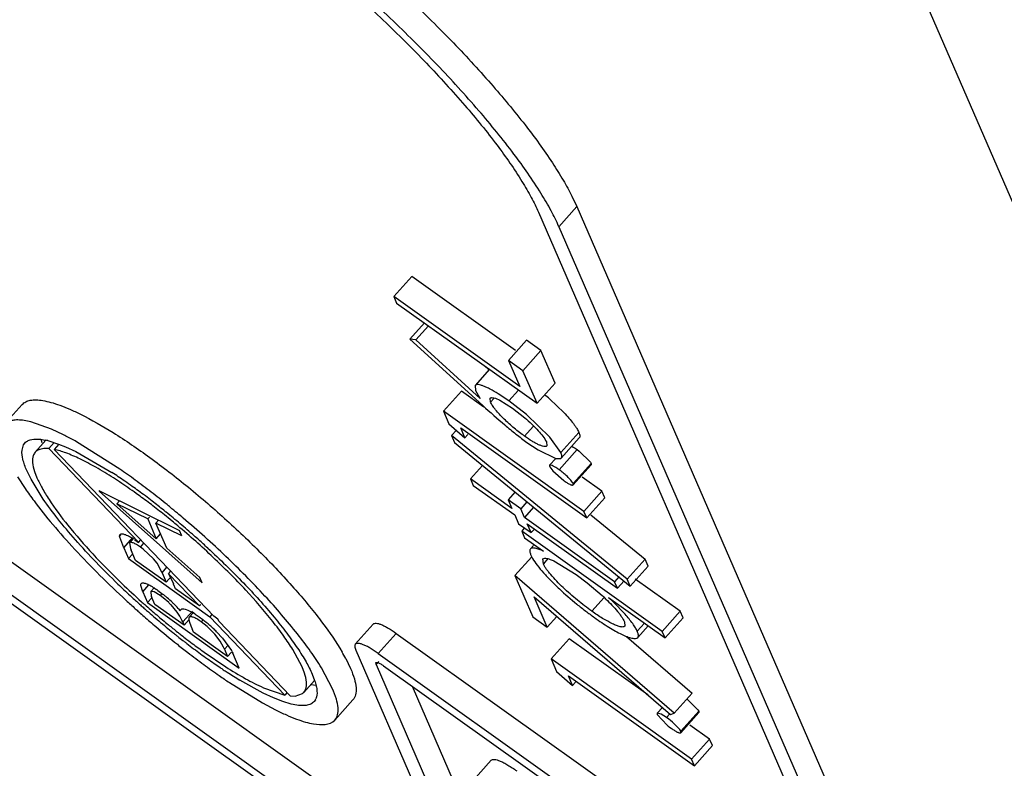
# Paper-space layout '4OXO-24-1_1' of a CAD drawing. Units: inches. Extents: x 0 to 17, y 0 to 11.
# Drawn here: x 10.2 to 10.4, y 7.3 to 7.4 of the extents above; entities that cross this region are included whole.
import ezdxf

# ---------------------------------------------------------------- set-up
doc = ezdxf.new("R2010")
doc.units = ezdxf.units.IN
doc.header["$LTSCALE"] = 0.935
doc.header["$MEASUREMENT"] = 0
doc.layers.get('0').update_dxf_attribs({"linetype": 'CONTINUOUS'})

psp = doc.layouts.new('4OXO-24-1_1')

# ---------------------------------------------------------------- linework, layer by layer
at = {"color": 7, "linetype": 'Continuous'}
for p, q in [((10.3574802324, 7.401148532000001), (10.5087475512, 7.0525092078)), ((10.3437607816, 7.2287716954), (10.1142811178, 7.3926314631)), ((10.3411624384, 7.225867064299999), (10.1116827746, 7.389726832000001)), ((10.3419324851, 7.2240922687), (10.1124528213, 7.3879520364)), ((10.3109120642, 7.362856549), (10.311617186, 7.3613563242)), ((10.3060767958, 7.360552459400001), (10.3661404411, 7.2221184019)), ((10.3090188428, 7.3584516932), (10.311617186, 7.3613563242)), ((10.311617186, 7.3613563242), (10.3716808313, 7.222922266699999)), ((10.3090188428, 7.3584516932), (10.3690824881, 7.220017635700001)), ((10.287787509, 7.3512741652), (10.2851891658, 7.3483695341)), ((10.3027707732, 7.3405753775), (10.287787509, 7.3512741652)), ((10.2851891658, 7.3483695341), (10.2855972765, 7.3474289247)), ((10.3033801992, 7.3353802414), (10.2851891658, 7.3483695341)), ((10.2855972765, 7.3474289247), (10.3058672852, 7.3329551414)), ((10.2896270605, 7.344551460700001), (10.2875125937, 7.3421877444)), ((10.2901971737, 7.3441443718), (10.2883687948, 7.342100467000001)), ((10.2875125937, 7.3421877444), (10.2980494462, 7.3326165721)), ((10.2883687948, 7.342100467000001), (10.2875125937, 7.3421877444)), ((10.2976665178, 7.3336541622), (10.2883687948, 7.342100467000001)), ((10.3043460993, 7.3420473102), (10.3017477561, 7.3391426791)), ((10.3064250746, 7.340562819600001), (10.3043460993, 7.3420473102)), ((10.3064250746, 7.340562819600001), (10.3038267313, 7.3376581885)), ((10.3084656284, 7.3358597725), (10.3064250746, 7.340562819600001)), ((10.3017477561, 7.3391426791), (10.3033801992, 7.3353802414)), ((10.3038267313, 7.3376581885), (10.3017477561, 7.3391426791)), ((10.2990050525, 7.3378551131), (10.2969301016, 7.335535571)), ((10.2982237121, 7.3384130286), (10.2989250158, 7.3377759452)), ((10.3058672852, 7.3329551414), (10.3038267313, 7.3376581885)), ((10.2949702587, 7.3347194393), (10.2923719154, 7.331814808200001)), ((10.2982151071, 7.332402458), (10.2949702587, 7.3347194393)), ((10.2969301632, 7.3355356398), (10.2969907143, 7.334811276799999)), ((10.2969907143, 7.334811276799999), (10.2975728567, 7.3337944601)), ((10.3032030732, 7.3348575198), (10.3017973662, 7.3332861107)), ((10.3084656284, 7.3358597725), (10.3058672852, 7.3329551414)), ((10.2991632149, 7.3331112298), (10.29911569, 7.3336865511)), ((10.2997002856, 7.333711609400001), (10.2991632149, 7.3331112298)), ((10.3017973662, 7.3332861107), (10.3002485575, 7.3343313863)), ((10.3005233367, 7.3333884898), (10.3023151104, 7.3322672176)), ((10.3026796789, 7.3326383138), (10.3017973662, 7.3332861107)), ((10.3076961762, 7.3335678552), (10.3097434665, 7.331604218300001)), ((10.228980555, 7.329874531000001), (10.2315788983, 7.3327791621)), ((10.3023151104, 7.3322672176), (10.3040936686, 7.3308703653)), ((10.3043307273, 7.3313243663), (10.3026796789, 7.3326383138)), ((10.2328378441, 7.3302564363), (10.2316138318, 7.3304922062)), ((10.2923719154, 7.331814808200001), (10.2931594417, 7.329999726)), ((10.3126419241, 7.317341025), (10.2923719154, 7.331814808200001)), ((10.3077304398, 7.3280613099), (10.3043307273, 7.3313243663)), ((10.2358211363, 7.329197852999999), (10.2328378441, 7.3302564363)), ((10.2375414949, 7.328390258400001), (10.2358211363, 7.329197852999999)), ((10.2931594417, 7.329999726), (10.2954711676, 7.3279787941)), ((10.2942508027, 7.3290704738), (10.2935458313, 7.328282401799999)), ((10.2954711676, 7.3279787941), (10.2948590015, 7.329389708200001)), ((10.2948590015, 7.329389708200001), (10.3130500349, 7.3164004156)), ((10.3053228768, 7.329576614500001), (10.3040835904, 7.3281912435)), ((10.2334524138, 7.3258742212), (10.2350036507, 7.3276083149)), ((10.2342805834, 7.3277556518), (10.2344087033, 7.3272870032)), ((10.2935458313, 7.328282401799999), (10.293979449, 7.3272830043)), ((10.3188691294, 7.3075359035), (10.2935458313, 7.328282401799999)), ((10.2959001513, 7.3284583456), (10.2954711676, 7.3279787941)), ((10.3093184122, 7.3258277977), (10.3077304398, 7.3280613099)), ((10.3119167554, 7.3287324287), (10.3093184122, 7.3258277977)), ((10.3093724825, 7.3250358925), (10.3119708257, 7.3279405236)), ((10.2315523949, 7.3261572076), (10.2317800793, 7.326953511699999)), ((10.2317800793, 7.326953511699999), (10.2319618632, 7.327207596799999)), ((10.2353976308, 7.3263968238), (10.2346781424, 7.326401691900001)), ((10.235253539, 7.3275626826), (10.2368349015, 7.3270659875)), ((10.2353976308, 7.3263968238), (10.236188887, 7.327281351799999)), ((10.2483534399, 7.312870484299999), (10.2353976308, 7.3263968238)), ((10.2368507867, 7.327047588099999), (10.2361655488, 7.3262815757)), ((10.2361655488, 7.3262815757), (10.2592246208, 7.302207059600001)), ((10.2368349015, 7.3270659875), (10.2378262212, 7.3266678827)), ((10.2378262212, 7.3266678827), (10.239315914, 7.325977084400001)), ((10.2456477117, 7.3234583759), (10.2394011465, 7.3274032553)), ((10.293979449, 7.3272830043), (10.3193027471, 7.306536506)), ((10.3044186122, 7.3273028232), (10.3060278617, 7.3262254559)), ((10.3060278617, 7.3262254559), (10.3085747078, 7.3249731532)), ((10.307219244, 7.3273588288), (10.307262967, 7.3267866962)), ((10.3116411829, 7.3262671501), (10.3090428396, 7.323362519)), ((10.310894135, 7.326741486), (10.3110906852, 7.3266317504)), ((10.3110906852, 7.3266317504), (10.3113507639, 7.3264666361)), ((10.3113507639, 7.3264666361), (10.3116411829, 7.3262671501)), ((10.3116411829, 7.3262671501), (10.3119420027, 7.3260440793)), ((10.239315914, 7.325977084400001), (10.24449339, 7.3229754337)), ((10.3085647826, 7.324983975599999), (10.307677347, 7.3239919308)), ((10.3085747078, 7.3249731532), (10.3093139584, 7.3249847554)), ((10.3119420027, 7.3260440793), (10.3135670562, 7.324461584)), ((10.298008461, 7.3239821748), (10.296259768, 7.3220273491)), ((10.3076579581, 7.323922099999999), (10.3076937646, 7.3237848265)), ((10.3076937646, 7.3237848265), (10.308140065, 7.323172258500001)), ((10.3136704426, 7.324277160299999), (10.3110720993, 7.3213725293)), ((10.3110871061, 7.3211706781), (10.3136854493, 7.324075309099999)), ((10.3135670562, 7.324461584), (10.3136704426, 7.324277160299999)), ((10.3136704426, 7.324277160299999), (10.3136853388, 7.3240751859)), ((10.2309066432, 7.3223209072), (10.2319957863, 7.3206461667)), ((10.2328582184, 7.3219672792), (10.23223614, 7.3232449091)), ((10.2346136173, 7.319113119600001), (10.2328582184, 7.3219672792)), ((10.233355277, 7.323113208300001), (10.2337071635, 7.322194526000001)), ((10.296259768, 7.3220273491), (10.2966678788, 7.3210867397)), ((10.3022368218, 7.3177594387), (10.296259768, 7.3220273491)), ((10.308140065, 7.323172258500001), (10.3097230243, 7.3217948367)), ((10.3152402673, 7.3202456561), (10.3123993676, 7.322274198300001)), ((10.2966678788, 7.3210867397), (10.3026449326, 7.3168188292)), ((10.3110869954, 7.3211705546), (10.3110720993, 7.3213725293)), ((10.2426321019, 7.3203445524), (10.2426765276, 7.320242160399999)), ((10.2426321019, 7.3203445524), (10.2542719854, 7.3145772183)), ((10.2575594926, 7.3070002062), (10.2426765276, 7.320242160399999)), ((10.3026994362, 7.320139021799999), (10.3016926741, 7.3190135846)), ((10.3152402673, 7.3202456561), (10.3126419241, 7.317341025)), ((10.3156483781, 7.319305046699999), (10.3130500349, 7.3164004156)), ((10.3156483781, 7.319305046699999), (10.3152402673, 7.3202456561)), ((10.2452382648, 7.3184427679), (10.2456166568, 7.318865764)), ((10.2452382648, 7.3184427679), (10.2509233061, 7.313385156900001)), ((10.2496849377, 7.3162393354), (10.2452382648, 7.3184427679)), ((10.3016926741, 7.3190135846), (10.3022368218, 7.3177594387)), ((10.3035117775, 7.3177146553), (10.3016926741, 7.3190135846)), ((10.3044197348, 7.3187296409), (10.3035117775, 7.3177146553)), ((10.3040559252, 7.316460509400001), (10.3035117775, 7.3177146553)), ((10.3053811694, 7.317941970900001), (10.3040559252, 7.316460509400001)), ((10.2496849377, 7.3162393354), (10.2499215293, 7.3165038159)), ((10.2496849377, 7.3162393354), (10.2509233061, 7.313385156900001)), ((10.3026449326, 7.3168188292), (10.3031890803, 7.315564683300001)), ((10.3170495205, 7.3071824432), (10.3040559252, 7.316460509400001)), ((10.3130500349, 7.3164004156), (10.3126419241, 7.317341025)), ((10.3136398542, 7.316853430499999), (10.3214674727, 7.310440534600001)), ((10.2508789855, 7.315647321699999), (10.2512577367, 7.316070719400001)), ((10.2524498531, 7.3120268026), (10.2508789855, 7.315647321699999)), ((10.2546100378, 7.3137980787), (10.2508789855, 7.315647321699999)), ((10.3031890803, 7.315564683300001), (10.3050081837, 7.3142657541)), ((10.3039872952, 7.3148506387), (10.3036584077, 7.3144829825)), ((10.3050081837, 7.3142657541), (10.304464036, 7.315519900000001)), ((10.304464036, 7.315519900000001), (10.3174576313, 7.3062418338)), ((10.2456270554, 7.3137582235), (10.2457927579, 7.3139434588)), ((10.2456270554, 7.3137582235), (10.2456570683, 7.3139369009)), ((10.2456443281, 7.31361721), (10.2456270554, 7.3137582235)), ((10.2462174006, 7.3120811937), (10.2456443281, 7.31361721)), ((10.2462174006, 7.3120811937), (10.2475591062, 7.313581057)), ((10.2476554577, 7.313494865599999), (10.2470503708, 7.3128184523)), ((10.2509233061, 7.313385156900001), (10.2515543972, 7.3140906398)), ((10.2546100378, 7.3137980787), (10.2542719854, 7.3145772183)), ((10.3036584077, 7.3144829825), (10.3040665185, 7.3135423731)), ((10.3239284164, 7.3000091993), (10.3036584077, 7.3144829825)), ((10.3040665185, 7.3135423731), (10.306807355, 7.311585281)), ((10.3053895025, 7.3146920221), (10.3050081837, 7.3142657541)), ((10.2462174006, 7.3120811937), (10.2468969761, 7.3105149152)), ((10.247050374, 7.3128184559), (10.2472017821, 7.3119803741)), ((10.2472017821, 7.3119803741), (10.2473101021, 7.3117227618)), ((10.2477717132, 7.3132685), (10.2483555341, 7.3128658592)), ((10.2483646763, 7.312858753), (10.2486822127, 7.31321372)), ((10.2486319662, 7.3121735115), (10.2491373828, 7.312738505700001)), ((10.249050184, 7.311859597200001), (10.2486319662, 7.3121735115)), ((10.2524498531, 7.3120268026), (10.2572200519, 7.307782545499999)), ((10.305342907, 7.3124005773), (10.3049171076, 7.3119245855)), ((10.2468969761, 7.3105149152), (10.2475280672, 7.311220398200001)), ((10.2479438635, 7.3102620752), (10.2473101021, 7.3117227618)), ((10.2505059363, 7.3105056251), (10.249050184, 7.311859597200001)), ((10.3051065351, 7.3107806658), (10.3026767125, 7.3080644203)), ((10.304990593, 7.3109991873), (10.3052329952, 7.3105240603)), ((10.2468969761, 7.3105149152), (10.2586433942, 7.3021273949)), ((10.252356934, 7.3071109258), (10.2479438635, 7.3102620752)), ((10.2510271429, 7.3098628623), (10.2505059363, 7.3105056251)), ((10.2517794174, 7.3084883864), (10.2510271429, 7.3098628623)), ((10.2517794174, 7.3084883864), (10.2524694254, 7.3092597311)), ((10.306781001, 7.3097663946), (10.3067176091, 7.3104676705)), ((10.3074473937, 7.3105113405), (10.306781001, 7.3097663946)), ((10.308316047, 7.3101900714), (10.3115053518, 7.308230680199999)), ((10.3214674727, 7.310440534600001), (10.3188691294, 7.3075359035)), ((10.3219010904, 7.3094411371), (10.3193027471, 7.306536506)), ((10.3219010904, 7.3094411371), (10.3214674727, 7.310440534600001)), ((10.2517794174, 7.3084883864), (10.252356934, 7.3071109258)), ((10.252356934, 7.3071109258), (10.2531166084, 7.307960149199999)), ((10.2526979213, 7.308334686499999), (10.2530154576, 7.3086896534)), ((10.2571442794, 7.303692525700001), (10.2526979213, 7.308334686499999)), ((10.2526979213, 7.308334686499999), (10.2529705858, 7.307796705399999)), ((10.2529705858, 7.307796705399999), (10.2533892916, 7.3068905643)), ((10.2575594926, 7.3070002062), (10.2572200519, 7.307782545499999)), ((10.3026767125, 7.3080644203), (10.3052614141, 7.302107227300001)), ((10.3256430558, 7.288202930800001), (10.3026767125, 7.3080644203)), ((10.3115053518, 7.308230680199999), (10.3130965078, 7.307036057)), ((10.3177301359, 7.307943288300001), (10.3170495205, 7.3071824432)), ((10.2486873688, 7.3066233914), (10.2486930019, 7.306826832200001)), ((10.2489752693, 7.3057248869), (10.2486873688, 7.3066233914)), ((10.2486930019, 7.306826832200001), (10.2487448613, 7.3069230112)), ((10.2489752693, 7.3057248869), (10.2498653302, 7.3067198665)), ((10.2506678253, 7.3063555378), (10.2501237312, 7.305747307000001)), ((10.2537148018, 7.3061413414), (10.2534669893, 7.306712497)), ((10.3130965078, 7.307036057), (10.3152666767, 7.3051895111)), ((10.3174576313, 7.3062418338), (10.3170495205, 7.3071824432)), ((10.3184242358, 7.3073223799), (10.3174576313, 7.3062418338)), ((10.3193027471, 7.306536506), (10.3188691294, 7.3075359035)), ((10.3265267596, 7.3029138304), (10.320028978, 7.307553566)), ((10.2473123849, 7.305031022000001), (10.2471359657, 7.3051937624)), ((10.2489752693, 7.3057248869), (10.249651374, 7.3041666078)), ((10.249651374, 7.3041666078), (10.2502868439, 7.304876985700001)), ((10.2501237283, 7.3057473037), (10.2502029963, 7.3050649198)), ((10.2506014843, 7.305719263999999), (10.2501237283, 7.3057473037)), ((10.2502029963, 7.3050649198), (10.2502762166, 7.304886492300001)), ((10.2506982614, 7.3039137678), (10.2502762166, 7.304886492300001)), ((10.2514898222, 7.305185971), (10.2506014843, 7.305719263999999)), ((10.2506577337, 7.3062605051), (10.2509530157, 7.3060607442)), ((10.251154973, 7.3059197589), (10.2519213511, 7.305341827)), ((10.2514898222, 7.305185971), (10.251705605, 7.30542719)), ((10.2519220163, 7.304860705299999), (10.2514898222, 7.305185971)), ((10.252710684, 7.304175309700001), (10.2519220163, 7.304860705299999)), ((10.2571442794, 7.303692525700001), (10.2537148018, 7.3061413414)), ((10.3073403894, 7.300622736699999), (10.3054316213, 7.305022045399999)), ((10.3054316213, 7.305022045399999), (10.3251102221, 7.2880035175)), ((10.3155435975, 7.304926291699999), (10.3137651931, 7.302938252300001)), ((10.3161952276, 7.304881878200001), (10.3243365272, 7.2990685899)), ((10.3168408001, 7.3042667627), (10.3161952276, 7.304881878200001)), ((10.249651374, 7.3041666078), (10.2628905854, 7.294713159700001)), ((10.2549415984, 7.3008838165), (10.2506982614, 7.3039137678)), ((10.2539416289, 7.3028018973), (10.2530700272, 7.3038223137)), ((10.2571442794, 7.303692525700001), (10.2573308733, 7.303901115)), ((10.3185718914, 7.3024843058), (10.3168408001, 7.3042667627)), ((10.2543206861, 7.302204115299999), (10.2539416289, 7.3028018973)), ((10.2540722308, 7.3033304662), (10.254372014, 7.3029855003)), ((10.2546059682, 7.301645234900001), (10.2543206861, 7.302204115299999)), ((10.254372014, 7.3029855003), (10.254470893, 7.3031753139)), ((10.254470893, 7.3031753139), (10.2546204505, 7.3032691062)), ((10.2547326585, 7.3013653791), (10.2561483999, 7.302948005499999)), ((10.2556669981, 7.302043778200001), (10.2556149768, 7.3019397215)), ((10.2563303087, 7.3027852787), (10.2556669982, 7.302043778300001)), ((10.2565468219, 7.302477839400001), (10.2570889945, 7.3021065949)), ((10.2570889945, 7.3021065949), (10.2576247507, 7.3017100299)), ((10.2588850548, 7.302397542), (10.2586433942, 7.3021273949)), ((10.269493096, 7.2907999086), (10.2586433942, 7.3021273949)), ((10.259825207, 7.301778211499999), (10.2592246208, 7.302207059600001)), ((10.3052614141, 7.302107227300001), (10.3073403894, 7.300622736699999)), ((10.3087266591, 7.3021724173), (10.3073403894, 7.300622736699999)), ((10.3265267596, 7.3029138304), (10.3239284164, 7.3000091993)), ((10.3269348704, 7.3019732209), (10.3265267596, 7.3029138304)), ((10.2547326585, 7.3013653791), (10.2546059682, 7.301645234900001)), ((10.2547326585, 7.3013653791), (10.2549415984, 7.3008838165)), ((10.2549415984, 7.3008838165), (10.2556762294, 7.3017050444)), ((10.2556149768, 7.3019397215), (10.2556014373, 7.3017719498)), ((10.2556014373, 7.3017719498), (10.2556206563, 7.3016542405)), ((10.2556206563, 7.3016542405), (10.2557568076, 7.301219326799999)), ((10.2557568076, 7.301219326799999), (10.2560185011, 7.300563769199999)), ((10.2573999749, 7.3013898505), (10.2576178987, 7.3016334626)), ((10.2578407874, 7.3010569728), (10.2573999749, 7.3013898505)), ((10.258260548, 7.3007058114), (10.2578407874, 7.3010569728)), ((10.2593722856, 7.2996170665), (10.258260548, 7.3007058114)), ((10.2599824036, 7.3014159066), (10.259825207, 7.301778211499999)), ((10.2599824036, 7.3014159066), (10.2702633068, 7.2906822669)), ((10.2796468939, 7.2981606197), (10.2822452372, 7.301065250800001)), ((10.3184773624, 7.3014112361), (10.3185170372, 7.3007488372)), ((10.3213709628, 7.3011861486), (10.3203336633, 7.300026574199999)), ((10.3204042548, 7.2991189661), (10.3219094781, 7.3008016223)), ((10.3269348704, 7.3019732209), (10.3243365272, 7.2990685899)), ((10.2562994663, 7.299914232100001), (10.2560933029, 7.3003893952)), ((10.2612217372, 7.296399488500001), (10.2562994663, 7.299914232100001)), ((10.2601608497, 7.2986046961), (10.2593722856, 7.2996170665)), ((10.2596186165, 7.2999591314), (10.2604906568, 7.2990332839)), ((10.2829636826, 7.2968225033), (10.2855620259, 7.2997271344)), ((10.2855620259, 7.2997271344), (10.3238086365, 7.272417173099999)), ((10.3187892362, 7.2992818729), (10.3282413991, 7.291107561900001)), ((10.3243365272, 7.2990685899), (10.3239284164, 7.3000091993)), ((10.2606461825, 7.2977134727), (10.2601608497, 7.2986046961)), ((10.2604906568, 7.2990332839), (10.2617594891, 7.297272740099999)), ((10.2607788677, 7.297420209299999), (10.2613010825, 7.298003981799999)), ((10.3104988737, 7.298929250800001), (10.3079005305, 7.296024619700001)), ((10.3218436847, 7.2908284977), (10.3104988737, 7.298929250800001)), ((10.2578357726, 7.2970033739), (10.2609441055, 7.294894822100001)), ((10.2607788677, 7.297420209299999), (10.2606461825, 7.2977134727)), ((10.2607788677, 7.297420209299999), (10.2612217372, 7.296399488500001)), ((10.2612217372, 7.296399488500001), (10.2617822957, 7.2970261247)), ((10.261853676, 7.2970891054), (10.2619534792, 7.2968729921)), ((10.2628905854, 7.294713159700001), (10.2619534792, 7.2968729921)), ((10.2719537741, 7.2948845647), (10.2706185333, 7.2973827917)), ((10.2797056823, 7.297311459299999), (10.2897162898, 7.2742391164)), ((10.2829636826, 7.2968225033), (10.3212102933, 7.269512542)), ((10.278254241, 7.2960981948), (10.2789651878, 7.2946380464)), ((10.2826477292, 7.295210693), (10.2826284845, 7.2954934338)), ((10.2826477292, 7.295210693), (10.2830494814, 7.295659802999999)), ((10.2826477292, 7.295210693), (10.2926583368, 7.2721383501)), ((10.2837337294, 7.2950477077), (10.32198034, 7.2677377464)), ((10.3079005305, 7.296024619700001), (10.3086880568, 7.2942095374)), ((10.3281705392, 7.2815508364), (10.3079005305, 7.296024619700001)), ((10.2723056605, 7.2939658824), (10.2719537741, 7.2948845647)), ((10.2734247976, 7.293834181599999), (10.2737781111, 7.2929219317)), ((10.2763668446, 7.2917334153), (10.2747542944, 7.2947581834)), ((10.3086880568, 7.2942095374), (10.3109997827, 7.2921886055)), ((10.3109997827, 7.2921886055), (10.3103876165, 7.2935995197)), ((10.3103876165, 7.2935995197), (10.3285786499, 7.280610227)), ((10.2614912529, 7.2926129333), (10.266259791, 7.2896758353)), ((10.2663450236, 7.2911020062), (10.262985209, 7.2929625035)), ((10.2722085237, 7.2912048695), (10.2737579644, 7.2929369553)), ((10.2732756996, 7.2923586211), (10.2739570887, 7.2922401011)), ((10.2878533515, 7.2921060949), (10.29525668, 7.2750429812)), ((10.3114287664, 7.2926681571), (10.3109997827, 7.2921886055)), ((10.2678347164, 7.290411207899999), (10.2663450236, 7.2911020062)), ((10.2663722159, 7.291877624400001), (10.269493096, 7.2907999086)), ((10.2697794704, 7.2911150836), (10.2694953887, 7.2907975149)), ((10.2702633068, 7.2906822669), (10.2709827952, 7.2906773987)), ((10.2709827952, 7.2906773987), (10.2720220444, 7.2910327903)), ((10.3282413991, 7.291107561900001), (10.3256430558, 7.288202930800001)), ((10.266259791, 7.2896758353), (10.2681194426, 7.2886888322)), ((10.2692000293, 7.2898784204), (10.2678347164, 7.290411207899999)), ((10.2704073985, 7.289516408), (10.2692000293, 7.2898784204)), ((10.2738807907, 7.2901254595), (10.2736990744, 7.2898714939)), ((10.2766803825, 7.2872045597), (10.2792787258, 7.290109190700001)), ((10.3274706177, 7.290253890700001), (10.3290956713, 7.2886713954)), ((10.3239539308, 7.2890378801), (10.3232059621, 7.2882017423)), ((10.3232060708, 7.2882018636), (10.3232223796, 7.2879946379)), ((10.3237962239, 7.288061075), (10.3232060708, 7.2882018636)), ((10.3232223796, 7.2879946379), (10.3246631403, 7.286453731799999)), ((10.3245714547, 7.2875723305), (10.3237962239, 7.288061075)), ((10.3250252058, 7.288079569), (10.3245714547, 7.2875723305)), ((10.3251102221, 7.2880035175), (10.3256430558, 7.288202930800001)), ((10.3291990577, 7.288486971799999), (10.3266007144, 7.2855823407)), ((10.3266157212, 7.285380489500001), (10.3292140644, 7.288285120599999)), ((10.3290956713, 7.2886713954), (10.3291990577, 7.288486971799999)), ((10.3291990577, 7.288486971799999), (10.3292139539, 7.2882849973)), ((10.3248718626, 7.2873495723), (10.3245714547, 7.2875723305)), ((10.3307688824, 7.2844554675), (10.3279279826, 7.286484009700001)), ((10.3249499451, 7.2862279872), (10.3252516393, 7.2860046481)), ((10.3266156105, 7.285380366), (10.3266007144, 7.2855823407)), ((10.3307688824, 7.2844554675), (10.3281705392, 7.2815508364)), ((10.3311769932, 7.283514858099999), (10.3307688824, 7.2844554675)), ((10.3311769932, 7.283514858099999), (10.3285786499, 7.280610227)), ((10.2992587818, 7.2813961108), (10.2966604386, 7.2784914797)), ((10.3285786499, 7.280610227), (10.3281705392, 7.2815508364))]:
    psp.add_line(p, q, dxfattribs=at)
for centre, radius, start, end in [((10.3468222544, 7.3665713026), 0.05915931519999999, 213.644868523, 213.8082435546), ((10.2811276013, 7.303517985399999), 0.0401108944, 48.5185125684, 49.8828573294), ((10.2328580523, 7.317823430700001), 0.0100295256, 76.1817087382, 77.7328645925), ((10.2186880293, 7.2907816798), 0.0420696844, 62.86291022319999, 63.37504507899999), ((10.2151558003, 7.2839990074), 0.0497168538, 60.8125427211, 62.8056645257), ((10.1845900465, 7.2357739228), 0.1068484993, 53.6666640963, 55.1491937399), ((10.2022792272, 7.2580804191), 0.0774170425, 55.27200598850001, 56.9560253882), ((10.204614512, 7.259764056900001), 0.0741923646, 55.0435321968, 57.2677907106), ((10.2758801294, 7.3506808876), 0.0531781912, 214.3879842979, 216.7686183684), ((10.1961772187, 7.2491901605), 0.0881998551, 54.4481843617, 55.3042141543), ((10.1981207423, 7.2504516124), 0.0855453603, 54.0496181029, 55.05249926300001), ((10.1925938286, 7.2441572074), 0.09437813880000001, 53.7916047806, 54.4548287018), ((10.1774557992, 7.226103816799999), 0.1188654934, 52.28509477430001, 53.6580505099), ((10.1930627981, 7.2435179835), 0.0941277545, 52.6181910067, 54.0350638365), ((10.188351449, 7.238366794), 0.1015563466, 52.3884265442, 53.79017785609999), ((10.1709729345, 7.2177535331), 0.1294368886, 50.97603165949999, 52.27614395680001), ((10.1874834773, 7.236245607100001), 0.1032937776, 51.2764139213, 52.6081298343), ((10.1829796377, 7.231355964500001), 0.1103885368, 51.2887021905, 52.4005602292), ((10.1679751919, 7.2140407503), 0.1342088002, 50.7306942627, 50.97980669290001), ((10.1664967936, 7.212235530499999), 0.1365421405, 50.15830472989999, 50.7298959792), ((10.1797948475, 7.2273514759), 0.115505026, 51.0901904401, 51.29826541640001), ((10.1840538075, 7.231961060700001), 0.1087819424, 50.5324492612, 51.27879552600001), ((10.1776631614, 7.2247195045), 0.118891961, 49.8156539431, 51.08748714340001), ((10.1650265845, 7.210471308400001), 0.138838658, 49.7136450899, 50.1588946479), ((10.1822528105, 7.2297696401), 0.1116184734, 49.9901689293, 50.5337915427), ((10.1751171528, 7.221684349099999), 0.122853546, 48.5884218126, 49.8218804341), ((10.17456529, 7.2210542124), 0.1236911714, 48.1617553705, 48.5897779719), ((10.1743096023, 7.2207677998), 0.1240751089, 47.3651787579, 48.1620096073), ((10.3303224062, 7.3952005014), 0.1225609928, 226.1249190019, 227.2551263669), ((10.3247099248, 7.3889179828), 0.1136863878, 226.1547731789, 228.09927466), ((10.1707476242, 7.2707247751), 0.0902086997, 23.5118347749, 23.63523139900001), ((10.3313542459, 7.3963145111), 0.1240794495, 227.3651971389, 228.1099221625), ((10.2225156745, 7.265109964700001), 0.04985628070000001, 54.9397767988, 55.22282949779999), ((10.2391402321, 7.2893204208), 0.0204949374, 50.05043855770001, 51.4187931234), ((10.2403089032, 7.2906942051), 0.0186913668, 46.98036814100001, 50.0927104527), ((10.2947347455, 7.282904703300001), 0.0303013672, 45.914361741, 47.34432555449999), ((10.3425106707, 7.408786644), 0.1417142121, 227.386968906, 228.1157388735), ((10.3312036066, 7.3961460214), 0.1238534388, 228.1097550928, 228.4269655102), ((10.3259152381, 7.3902405121), 0.11547571, 228.0923888449001, 228.4125884541999), ((10.3309532183, 7.3958639033), 0.123476232, 228.4270173777, 228.5899379571), ((10.3254888391, 7.389755414), 0.1148298565, 228.411058137, 229.5458362871), ((10.2438189224, 7.2947642666), 0.0129472452, 44.3958769993, 46.6251421562), ((10.2400850223, 7.2904718803), 0.0190066592, 45.44200158700001, 46.9441850319), ((10.2435426912, 7.2939591199), 0.0140958624, 41.66925258800001, 45.5109975526), ((10.3423217813, 7.4085756187), 0.1414309969, 228.1156338588, 228.3937508898), ((10.3421024479, 7.4083289202), 0.1411008951, 228.3938286436, 228.8071566933), ((10.3417679203, 7.407943690800001), 0.1405906927, 228.8063500878, 229.713277887), ((10.3305437847, 7.3953947415), 0.122853546, 228.5884218126, 229.8218804341), ((10.3235849003, 7.387521779), 0.1118948764, 229.5455723074001, 230.6779347908), ((10.2508414394, 7.293764925), 0.0104147139, 56.78245588810001, 58.8980492675), ((10.339162956, 7.4048589638), 0.1365532032, 229.7101265746, 231.3952447372), ((10.32912958, 7.393719377999999), 0.1206611003, 229.821702339, 230.4847725714), ((10.3273078234, 7.3915099065), 0.1177974381, 230.4845558358001, 231.0890166458), ((10.3207967265, 7.3841339403), 0.1075072509, 230.6833276816, 231.5672147107), ((10.2455812858, 7.286011706), 0.0197859147, 48.6607111116, 52.5052442207), ((10.2449746038, 7.285311897200001), 0.0207120638, 46.83945215439999, 48.679332573), ((10.3256818671, 7.389498684299999), 0.1152111773, 231.0899716696, 231.3919139045), ((10.3248015792, 7.388397299), 0.1138012284, 231.3922322088, 231.5301870996), ((10.3189266103, 7.3817869549), 0.1045063115, 231.5705348864, 231.8774392489), ((10.3234260046, 7.386662224099999), 0.1115870278, 231.5289511613, 232.0270271695), ((10.3175535487, 7.3800351863), 0.1022805555, 231.8767276613, 232.3506195532), ((10.2899807602, 7.3150294414), 0.0369146409, 203.0707913504, 203.3652914951), ((10.2448136574, 7.285146786399999), 0.0209425972, 45.0142882501, 46.82725727340001), ((10.3334562589, 7.3977594627), 0.1274445068, 231.408691855, 232.2833578477), ((10.321743133, 7.384509226), 0.1088543635, 232.0280230023, 232.2661851671), ((10.3153327008, 7.3771549032), 0.09864349689999999, 232.3500557878, 233.1122508355), ((10.3208425117, 7.383346047000001), 0.1073832741, 232.266403502, 232.4040384912), ((10.3173094886, 7.3787122966), 0.1015563465, 232.3884265439, 233.7901778564), ((10.3107031708, 7.370983384500001), 0.0909285641, 233.1111853862, 234.4497426983), ((10.3282051383, 7.3909752739), 0.1188654933, 232.2850947743, 233.65805051), ((10.3107819985, 7.3697473237), 0.09046680609999999, 233.7716594768, 235.2981378181), ((10.257907782, 7.2951812146), 0.0043829358, 25.804367776, 28.5025188124), ((10.2531831054, 7.2826662477), 0.0284425569, 28.1803330955, 30.32668894719999), ((10.3210708911, 7.3813051679), 0.1068484993, 233.6666640963, 235.1491937398), ((10.3058195882, 7.362586835), 0.08175485440000001, 235.3003897652, 236.0402778086), ((10.313930463, 7.371108786900001), 0.0944005815, 235.1692871164, 236.2550679446), ((10.3034971632, 7.3591408125), 0.0775992886, 236.0412432519, 236.4359724523), ((10.3014254232, 7.3560155661), 0.0738497194, 236.4347818802, 236.9662873331), ((10.2963541828, 7.3481317386), 0.064475832, 236.9251826502, 238.8324587355), ((10.2712108757, 7.292099750499999), 0.001340298, 307.2443280403, 318.108186884), ((10.2726334657, 7.2908250249), 0.0014299452, 312.4787668664, 318.1770935631), ((10.2725089242, 7.290900112), 0.0015754696, 330.5478653788, 336.2385024684), ((10.3311220975, 7.2943646665), 0.0102127869, 230.7697566593999, 232.8175319333)]:
    psp.add_arc(centre, radius, start, end, dxfattribs=at)
for points, knots in [([(10.2662504974, 7.4090561048), (10.2686077766, 7.407345347000001), (10.2733392041, 7.40372548), (10.2802657177, 7.3979344499), (10.2870150948, 7.3918014344), (10.2933590098, 7.3855359215), (10.2990846386, 7.3793485449), (10.3040005434, 7.3734504504), (10.3074357654, 7.3687476401), (10.3096200908, 7.3652659585), (10.3105182165, 7.3636388076), (10.3109120642, 7.362856549)], [0, 0, 0, 0, 0.1350861353, 0.2761797217, 0.4186191218, 0.5579265396, 0.6895922270999999, 0.8094421384999999, 0.9138725522, 0.9593804920000001, 1, 1, 1, 1]), ([(10.3090188428, 7.3584516932), (10.3086796321, 7.3592335023), (10.3078683915, 7.360873861), (10.3057923061, 7.3644328425), (10.3023686343, 7.369310466799999), (10.2973357989, 7.375484890599999), (10.2913584313, 7.3820238475), (10.2846616336, 7.3886756421), (10.277498579, 7.3951875922), (10.2701437635, 7.4013073203), (10.265117365, 7.4051113123), (10.2626176715, 7.4068962164)], [0, 0, 0, 0, 0.0378126372, 0.0810866725, 0.1827200029, 0.3017961274, 0.4343364622, 0.5756091639, 0.7204540490000001, 0.8637181154000001, 1, 1, 1, 1]), ([(10.2633877182, 7.4051214208), (10.2656874355, 7.403479309500001), (10.2703117203, 7.3999796387), (10.2770781483, 7.3943494906), (10.2836681573, 7.388358498200001), (10.2898292113, 7.3822388475), (10.2953283906, 7.376223006699999), (10.2999586009, 7.370542535399999), (10.3031083803, 7.366055119099999), (10.3050183801, 7.3627808545), (10.3057647219, 7.361271724), (10.3060767958, 7.360552459400001)], [0, 0, 0, 0, 0.1362818401, 0.2795458318, 0.4243906949, 0.5656633954, 0.6982037493000001, 0.8172799055, 0.9189132936, 0.9621873528, 1, 1, 1, 1]), ([(10.3002485575, 7.3343313863), (10.2998813599, 7.3345635872), (10.2993428581, 7.3348800972), (10.2986355664, 7.3352362723), (10.2981753976, 7.335431903), (10.2977613584, 7.3355705593), (10.2973662402, 7.3356642246), (10.2970343648, 7.3356520421), (10.2969301632, 7.3355356398)], [0, 0, 0, 0, 0.3585197468, 0.5150083671, 0.6527139418, 0.7720468126000001, 0.8710772429000001, 1, 1, 1, 1]), ([(10.231578977, 7.3327790923), (10.231718214, 7.3329347402), (10.232083404, 7.3332072667), (10.2327838776, 7.333420552000001), (10.2336345079, 7.3334675738), (10.2346348497, 7.3333560858), (10.2357824622, 7.3330874465), (10.2370713589, 7.3326629785), (10.2384935539, 7.332086085499999), (10.2394730839, 7.3316259542), (10.2399836065, 7.3313727925)], [0, 0, 0, 0, 0.0700596464, 0.1488221711, 0.242379524, 0.3540348741, 0.4854256297, 0.637110401, 0.8088314923000001, 1, 1, 1, 1]), ([(10.29911569, 7.3336865511), (10.2991383697, 7.3337118661), (10.2992073153, 7.333747629099999), (10.2993858474, 7.333780132899999), (10.2998514389, 7.3337001341), (10.3002408906, 7.3335306577), (10.3005233367, 7.3333884898)], [0, 0, 0, 0, 0.0683985812, 0.1490288597, 0.3636615742, 1, 1, 1, 1]), ([(10.2980494462, 7.3326165721), (10.2990939952, 7.331668408200001), (10.3006572855, 7.3302598066), (10.302547603, 7.328715252899999), (10.303618464, 7.3278836955), (10.3041546271, 7.3274937118), (10.3044186122, 7.3273028232)], [0, 0, 0, 0, 0.5099465103999999, 0.7603669559999999, 0.8822394712999999, 1, 1, 1, 1]), ([(10.3040835904, 7.3281912435), (10.3038342985, 7.3283717187), (10.3033260899, 7.3287445329), (10.302321815, 7.329553165399999), (10.3013562704, 7.3304242611), (10.3004690755, 7.3313322065), (10.2999757528, 7.331885406100001), (10.2996443958, 7.3323125713), (10.2994434457, 7.332598389299999), (10.299283499, 7.3328609079), (10.2992010141, 7.333031882699999), (10.2991632149, 7.3331112298)], [0, 0, 0, 0, 0.1317154072, 0.269685275, 0.5516949797, 0.6875410124, 0.8129064469, 0.8686252862, 0.9188243466, 0.9623848285, 1, 1, 1, 1]), ([(10.2316138318, 7.3304922062), (10.2313273405, 7.3305269588), (10.2307926888, 7.3305616122), (10.2300478614, 7.3304846448), (10.2294312897, 7.3302675024), (10.229107535, 7.3300162647), (10.2289806592, 7.329874439299999)], [0, 0, 0, 0, 0.3088679369, 0.5712423742, 0.7963355476, 1, 1, 1, 1]), ([(10.2399836065, 7.3313727925), (10.2416002829, 7.330571103), (10.2450113029, 7.328600586799999), (10.2501977476, 7.3250546792), (10.2556724226, 7.3208065417), (10.2611452454, 7.316078226599999), (10.26632744, 7.311117435800001), (10.2709477549, 7.3061862913), (10.2747665596, 7.301546810800001), (10.2768841462, 7.298480975099999), (10.2777335954, 7.297027740800001)], [0, 0, 0, 0, 0.1051190021, 0.2290361516, 0.365784478, 0.5085555932, 0.6501664025, 0.7835006092, 0.9019440655, 1, 1, 1, 1]), ([(10.3040936686, 7.3308703653), (10.3044440043, 7.3305689816), (10.3051129289, 7.329955349600001), (10.3062121394, 7.3288365221), (10.3069321451, 7.3279612617), (10.307219244, 7.3273588288)], [0, 0, 0, 0, 0.2937172324, 0.5758559738, 1, 1, 1, 1]), ([(10.3097434665, 7.331604218300001), (10.3099944855, 7.331339761000001), (10.3104636417, 7.3308248368), (10.3110024982, 7.330172376699999), (10.3113682023, 7.329676113200001), (10.3115930548, 7.3293416949), (10.3117727468, 7.3290297958), (10.3118705349, 7.3288278797), (10.3119167554, 7.3287324287)], [0, 0, 0, 0, 0.302536438, 0.5778125476, 0.7016345573999999, 0.8139170062000001, 0.9120047751000001, 1, 1, 1, 1]), ([(10.2319618632, 7.327207596799999), (10.2320970397, 7.327358705700001), (10.2325764793, 7.3276977458), (10.2336586375, 7.327852588300001), (10.2345097589, 7.327728034400001), (10.2349890248, 7.3276239583)], [0, 0, 0, 0, 0.1914454904, 0.5369032402, 1, 1, 1, 1]), ([(10.307262967, 7.3267866962), (10.3071661607, 7.326678478300001), (10.3068448049, 7.3267062273), (10.3064762338, 7.3268062469), (10.3060789697, 7.3269703747), (10.3056351495, 7.3271921242), (10.3049510135, 7.3275883184), (10.3044378696, 7.3279418199), (10.3040835904, 7.3281912435)], [0, 0, 0, 0, 0.1219530624, 0.2177451792, 0.3371749918, 0.4768836698, 0.6360909837, 1, 1, 1, 1]), ([(10.3119167554, 7.3287324287), (10.3119502605, 7.328645509099999), (10.3120124123, 7.328487631900001), (10.3120669793, 7.328263882000001), (10.3120549915, 7.3280763174), (10.3120034895, 7.327977026), (10.3119707927, 7.327940486699999)], [0, 0, 0, 0, 0.3358546735, 0.6120429973, 0.8232186753, 1, 1, 1, 1]), ([(10.2346781424, 7.326401691900001), (10.2344343301, 7.326380105), (10.2339817573, 7.3262911685), (10.233591215, 7.3260294314), (10.2334523347, 7.3258742923)], [0, 0, 0, 0, 0.5403381017000001, 1, 1, 1, 1]), ([(10.2447313101, 7.3221751895), (10.2439035034, 7.3227058867), (10.2423232842, 7.3236693011), (10.2400392009, 7.3248852483), (10.2380235883, 7.3257638139), (10.2367481986, 7.3261619838), (10.2361655488, 7.3262815757)], [0, 0, 0, 0, 0.309203473, 0.5816957557, 0.8129656848000001, 1, 1, 1, 1]), ([(10.23223614, 7.3232449091), (10.2320086652, 7.323769190599999), (10.2316609336, 7.3247128186), (10.2315165255, 7.3257263249), (10.2315523949, 7.3261572076)], [0, 0, 0, 0, 0.5692964379, 1, 1, 1, 1]), ([(10.2334523347, 7.3258742923), (10.2333293013, 7.3257368552), (10.2330701725, 7.325272535700001), (10.2330277677, 7.324285962799999), (10.2332181395, 7.3235330774), (10.233355277, 7.323113208300001)], [0, 0, 0, 0, 0.1927224442, 0.5385223485, 1, 1, 1, 1]), ([(10.3093724494, 7.325035855599999), (10.3094051462, 7.3250723949), (10.3094566482, 7.3251716862), (10.3094686361, 7.3253592509), (10.3094140691, 7.3255830008), (10.3093519173, 7.325740878), (10.3093184122, 7.3258277977)], [0, 0, 0, 0, 0.1767813241, 0.3879569955, 0.6641453164, 1, 1, 1, 1]), ([(10.3076774558, 7.3239920521), (10.3076737687, 7.323987950299999), (10.3076595322, 7.3239675349), (10.3076567648, 7.3239411561), (10.3076579581, 7.323922099999999)], [0, 0, 0, 0, 0.224121007, 1, 1, 1, 1]), ([(10.3090428396, 7.323362519), (10.3088929772, 7.3234668509), (10.3086175989, 7.3236592441), (10.3082278518, 7.323880520199999), (10.3079414814, 7.3239973422), (10.3077668012, 7.324029074099999), (10.3076952802, 7.3240118814), (10.3076774558, 7.3239920521)], [0, 0, 0, 0, 0.354945436, 0.6518995805, 0.8719762920999999, 0.9481723412999999, 1, 1, 1, 1]), ([(10.3110720993, 7.3213725293), (10.3110364248, 7.3214425222), (10.3109476953, 7.3216032733), (10.3106734993, 7.3219423362), (10.3102376295, 7.3223868113), (10.3096628801, 7.3229016974), (10.3092469438, 7.3232129897), (10.3090428396, 7.323362519)], [0, 0, 0, 0, 0.0823718856, 0.1918578093, 0.4556956018, 0.7347063347, 1, 1, 1, 1]), ([(10.2337071635, 7.322194526000001), (10.233926171, 7.321689759600001), (10.234468927, 7.3206226738), (10.2358986696, 7.318285771799999), (10.2383019131, 7.315070575599999), (10.2418305335, 7.311030068200001), (10.244515668, 7.3083112124), (10.2459579219, 7.3069258076)], [0, 0, 0, 0, 0.0839215742, 0.1822517939, 0.417589174, 0.6949796278, 1, 1, 1, 1]), ([(10.3097230243, 7.3217948367), (10.3098731867, 7.3216903996), (10.3101505976, 7.3214983589), (10.3104954572, 7.3213005541), (10.3107449718, 7.3211932662), (10.3109030851, 7.321140548200001), (10.3110453618, 7.3211242105), (10.3110869954, 7.3211705546)], [0, 0, 0, 0, 0.3568037624, 0.6566100329, 0.778131563, 0.8784730534999999, 1, 1, 1, 1]), ([(10.2453768061, 7.306852088999999), (10.2432481785, 7.3088990454), (10.2402690703, 7.311973415800001), (10.2367676319, 7.316146472100001), (10.2352755571, 7.318146130900001), (10.2346136173, 7.319113119600001)], [0, 0, 0, 0, 0.5422792689, 0.7848161834, 1, 1, 1, 1]), ([(10.2332812424, 7.318849223300001), (10.2341456701, 7.317689216000001), (10.2360490293, 7.315309411399999), (10.2403821288, 7.31042606), (10.2440015771, 7.3068503956), (10.2465640034, 7.304493044299999)], [0, 0, 0, 0, 0.221643164, 0.4665514715, 1, 1, 1, 1]), ([(10.2747542944, 7.2947581834), (10.2742631678, 7.2955570722), (10.2731530582, 7.2972156028), (10.2705049135, 7.3007307171), (10.2664812507, 7.305369446599999), (10.2609604987, 7.3109497268), (10.2569127436, 7.3145903641), (10.2548007895, 7.3163805387)], [0, 0, 0, 0, 0.0953042147, 0.2026531444, 0.4471109265, 0.7186350382, 1, 1, 1, 1]), ([(10.2706185333, 7.2973827917), (10.2702097359, 7.298045314299999), (10.2692848584, 7.2994209466), (10.2670774468, 7.302335935199999), (10.2637247712, 7.306178462899999), (10.2591321221, 7.310789287), (10.2557674787, 7.313790605), (10.2540144524, 7.3152620395)], [0, 0, 0, 0, 0.0953951637, 0.2029490472, 0.4479051449, 0.7195448218000001, 1, 1, 1, 1]), ([(10.2456977225, 7.313998724199999), (10.2457242141, 7.3140283385), (10.2458010768, 7.3140795537), (10.2459526425, 7.3140973351), (10.2461378667, 7.3140792637), (10.2463594464, 7.3140215471), (10.2466172976, 7.3139257039), (10.2470283478, 7.3137282964), (10.2473425767, 7.313542389099999), (10.2475594922, 7.313405295700001)], [0, 0, 0, 0, 0.0583552413, 0.1295950301, 0.2196054865, 0.3309787037, 0.464701691, 0.6231382785, 1, 1, 1, 1]), ([(10.2486319662, 7.3121735115), (10.248450024, 7.3122999875), (10.2481893445, 7.312478865399999), (10.2478412894, 7.312670139600001), (10.2476211949, 7.3127721838), (10.2474270418, 7.312840055700001), (10.2472449332, 7.3128845225), (10.2470971658, 7.3128707597), (10.247050374, 7.3128184559)], [0, 0, 0, 0, 0.3759209939, 0.5356110486, 0.6728362962000001, 0.7880527321999999, 0.8809389133, 1, 1, 1, 1]), ([(10.2583485526, 7.3120480687), (10.260117758, 7.3104192114), (10.2634235322, 7.307195179), (10.2671833271, 7.3030350921), (10.269726785, 7.2998361893), (10.2712735079, 7.2976791626), (10.2725053421, 7.295710549500001), (10.2731640101, 7.2944352417), (10.2734247976, 7.293834181599999)], [0, 0, 0, 0, 0.3035400719, 0.5824701451, 0.7070717478, 0.8192249140000001, 0.9173007458, 1, 1, 1, 1]), ([(10.306807355, 7.311585281), (10.306596711, 7.311675735800001), (10.3062099859, 7.3118432885), (10.3057306888, 7.311993992100001), (10.3053975002, 7.3120519336), (10.3051972973, 7.3120566943), (10.305032045, 7.312019830700001), (10.3049479957, 7.3119591185), (10.3049170949, 7.3119245713)], [0, 0, 0, 0, 0.3437153723, 0.6317570497999999, 0.7505533803, 0.8497321385, 0.9305049143999999, 1, 1, 1, 1]), ([(10.3049170949, 7.3119245713), (10.3048792145, 7.3118822209), (10.3047992222, 7.311727069400001), (10.3048332352, 7.3113900615), (10.3049339378, 7.3111448266), (10.304990593, 7.3109991873)], [0, 0, 0, 0, 0.1756525479, 0.5169042885, 1, 1, 1, 1]), ([(10.3067176091, 7.3104676705), (10.3068504884, 7.310616217200001), (10.3072997384, 7.310565319), (10.3078022743, 7.3104125222), (10.3081383736, 7.310272364299999), (10.308316047, 7.3101900714)], [0, 0, 0, 0, 0.3588964225, 0.6474068488, 1, 1, 1, 1]), ([(10.3052329952, 7.3105240603), (10.3054251446, 7.310187602999999), (10.3059260676, 7.3094794323), (10.3068280004, 7.308416282300001), (10.3079068489, 7.3072887886), (10.3094879001, 7.3057554369), (10.3111584599, 7.3042972791), (10.312872601, 7.3029453727), (10.3137309552, 7.302317334500001), (10.3141530013, 7.3020121398)], [0, 0, 0, 0, 0.09381819640000001, 0.2092649909, 0.3374759663, 0.4714761889, 0.7425075332, 0.8738872395999999, 1, 1, 1, 1]), ([(10.3137651931, 7.302938252300001), (10.3134205925, 7.3031879563), (10.3127181934, 7.3037023644), (10.3113254838, 7.3048173199), (10.3096511575, 7.3062793246), (10.3082681089, 7.307683755599999), (10.3074943749, 7.308632489), (10.3071930826, 7.3090396804), (10.3069546143, 7.309411963), (10.3068351664, 7.3096549901), (10.306781001, 7.3097663946)], [0, 0, 0, 0, 0.1298269965, 0.2655508198, 0.5441201976, 0.8077235912, 0.8653672717, 0.9174801463, 0.9622092715, 1, 1, 1, 1]), ([(10.2487448613, 7.3069230112), (10.2487712955, 7.3069525454), (10.2488492003, 7.3070022065), (10.2490047295, 7.3070208045), (10.2491979669, 7.3069874991), (10.2494302286, 7.3069166301), (10.2496977327, 7.3068062909), (10.2501181555, 7.306596557100001), (10.2504385903, 7.3064037976), (10.2506577337, 7.3062605051)], [0, 0, 0, 0, 0.0562943058, 0.1254059555, 0.2177271398, 0.3329949649, 0.4699311226, 0.628126549, 1, 1, 1, 1]), ([(10.3158163997, 7.304670197), (10.3164004183, 7.3041045291), (10.3170871517, 7.303386896), (10.3178071662, 7.3024885322), (10.3180873254, 7.3021023421), (10.3183119044, 7.3017489415), (10.3184255201, 7.3015176508), (10.3184773624, 7.3014112361)], [0, 0, 0, 0, 0.5772884422, 0.703181862, 0.8172292839, 0.9159536898, 1, 1, 1, 1]), ([(10.2546204505, 7.3032691062), (10.2547038605, 7.3032940132), (10.2549251345, 7.303284369400001), (10.2554757739, 7.303111379700001), (10.2559093952, 7.3028706008), (10.2562212898, 7.3026825186)], [0, 0, 0, 0, 0.1507268775, 0.3693563574, 1, 1, 1, 1]), ([(10.2573999749, 7.3013898505), (10.2571946021, 7.301535215099999), (10.2568985924, 7.3017348275), (10.256507364, 7.3019449811), (10.2562656838, 7.3020493487), (10.2560601733, 7.302110352200001), (10.2558920494, 7.3021335549), (10.2557574067, 7.302114747899999), (10.2556903182, 7.3020698473), (10.2556669981, 7.302043778200001)], [0, 0, 0, 0, 0.3886419255, 0.5502519054, 0.6853943986, 0.7945233962, 0.8805025831000001, 0.9459735926999999, 1, 1, 1, 1]), ([(10.3185170372, 7.3007488372), (10.3184558301, 7.3006804311), (10.3182908028, 7.3006347897), (10.3180683898, 7.3006406974), (10.3177554471, 7.300694188500001), (10.317304283, 7.3008502276), (10.3167050116, 7.301120039), (10.316036807, 7.301472889299999), (10.3153140337, 7.3018972885), (10.3145472321, 7.302388304299999), (10.3140316789, 7.3027509184), (10.3137651931, 7.302938252300001)], [0, 0, 0, 0, 0.0512095539, 0.0851779677, 0.1257812026, 0.2270696455, 0.3507766894, 0.4921853178, 0.6484152553, 0.8182713957, 1, 1, 1, 1]), ([(10.3203336633, 7.300026574199999), (10.3202520792, 7.3001999582), (10.3201163055, 7.3004744902), (10.3198829216, 7.3008353399), (10.3194174144, 7.3015101157), (10.3189600852, 7.3020507908), (10.3185718914, 7.3024843058)], [0, 0, 0, 0, 0.1894697195, 0.3020875133, 0.4246093899, 1, 1, 1, 1]), ([(10.2822452571, 7.301065232999999), (10.2822890397, 7.3011141119), (10.2824294695, 7.3011891899), (10.2826955015, 7.3011968359), (10.2830285855, 7.301130248200001), (10.283430364, 7.3009875426), (10.2838957631, 7.300771372100001), (10.2846280849, 7.3003663121), (10.2851830337, 7.2999977534), (10.2855620259, 7.2997271344)], [0, 0, 0, 0, 0.0529077725, 0.1209157858, 0.2111863037, 0.3256307876, 0.463861642, 0.6245272208, 1, 1, 1, 1]), ([(10.3141530013, 7.3020121398), (10.3145038326, 7.301765022000001), (10.3151860569, 7.3012854224), (10.3161971581, 7.300627202), (10.3171508563, 7.3000593068), (10.3180251056, 7.299594554600001), (10.3188096648, 7.2992565915), (10.3193967878, 7.299060337699999), (10.3198079964, 7.298984859500001), (10.3201037482, 7.2989678684), (10.3203236209, 7.299028871900001), (10.3204042019, 7.299118907)], [0, 0, 0, 0, 0.1818705139, 0.3534028385, 0.5111769238, 0.6521923243, 0.772686265, 0.872833842, 0.9141013662, 0.9487908818, 1, 1, 1, 1]), ([(10.3204042019, 7.299118907), (10.3204415681, 7.2991606572), (10.3204974365, 7.299277911799999), (10.3205017302, 7.299492194299999), (10.3204445166, 7.2997484502), (10.3203722777, 7.2999277353), (10.3203336633, 7.300026574199999)], [0, 0, 0, 0, 0.1767271887, 0.391356365, 0.6652972888, 1, 1, 1, 1]), ([(10.2796469138, 7.2981606019), (10.2796116778, 7.2981212643), (10.2795586534, 7.2980115288), (10.2795524143, 7.2978114215), (10.2796022915, 7.297571593300001), (10.2796660988, 7.2974026909), (10.2797056823, 7.297311459299999)], [0, 0, 0, 0, 0.1780998566, 0.393139614, 0.664620532, 1, 1, 1, 1]), ([(10.2829636826, 7.2968225033), (10.2825846905, 7.2970931224), (10.2820297416, 7.297461681000001), (10.2812974198, 7.297866741), (10.2808320207, 7.2980829115), (10.2804302423, 7.2982256171), (10.2800971582, 7.2982922048), (10.2798311263, 7.2982845588), (10.2796906965, 7.298209480800001), (10.2796469138, 7.2981606019)], [0, 0, 0, 0, 0.3754727792, 0.536138358, 0.6743692123999999, 0.7888136963, 0.8790842142, 0.9470922275, 1, 1, 1, 1]), ([(10.2826284845, 7.2954934338), (10.2826604542, 7.295530106499999), (10.2827612156, 7.2955428823), (10.2828883058, 7.2955152373), (10.2830871094, 7.2954455373), (10.2833746584, 7.2952910663), (10.2836078112, 7.2951376195), (10.2837337294, 7.2950477077)], [0, 0, 0, 0, 0.1180773171, 0.2086617424, 0.3236549019, 0.6244829899000001, 1, 1, 1, 1]), ([(10.2609441055, 7.294894822100001), (10.2618822309, 7.294293751100001), (10.2636550433, 7.2932201248), (10.2654989716, 7.2922698194), (10.2663722159, 7.291877624400001)], [0, 0, 0, 0, 0.5378703748, 1, 1, 1, 1]), ([(10.2722086028, 7.2912047984), (10.2723316363, 7.291342235499999), (10.2725907651, 7.2918065549), (10.2726331698, 7.2927931278), (10.2724427981, 7.2935460133), (10.2723056605, 7.2939658824)], [0, 0, 0, 0, 0.1927224442, 0.5385223485, 1, 1, 1, 1]), ([(10.2789651878, 7.2946380464), (10.2791769168, 7.294150055599999), (10.2795182026, 7.2932475513), (10.2797864853, 7.2919677723), (10.2797508137, 7.290900941699999), (10.2794660809, 7.290318786), (10.279278647, 7.2901092605)], [0, 0, 0, 0, 0.3362400934000001, 0.6079154223, 0.8223004042000001, 1, 1, 1, 1]), ([(10.2737781111, 7.2929219317), (10.2738674678, 7.2926560836), (10.2740123847, 7.2921523673), (10.2741548524, 7.291264431), (10.2741043471, 7.2906134217), (10.2739508422, 7.2902653075)], [0, 0, 0, 0, 0.3108475266, 0.5783266844, 1, 1, 1, 1]), ([(10.2766802784, 7.2872046514), (10.2768677213, 7.2874141804), (10.2771524825, 7.2879963496), (10.2771881126, 7.2890632013), (10.2769198436, 7.2903429628), (10.2765785652, 7.2912454438), (10.2763668446, 7.2917334153)], [0, 0, 0, 0, 0.1777057342, 0.3920988294, 0.6637719118, 1, 1, 1, 1]), ([(10.2735991319, 7.2897704008), (10.2734461725, 7.2896303204), (10.2730430229, 7.289400302200001), (10.2722989617, 7.2892675289), (10.2713980931, 7.2893056676), (10.2707544976, 7.2894311317), (10.2704073985, 7.289516408)], [0, 0, 0, 0, 0.1877816758, 0.4081321929, 0.6764043573, 1, 1, 1, 1]), ([(10.2681194426, 7.2886888322), (10.2686396699, 7.2884280665), (10.269638939, 7.2879536538), (10.2710843426, 7.287358042), (10.2724104945, 7.2869166676), (10.2741957321, 7.286479692), (10.2759920955, 7.286435381), (10.2766802784, 7.2872046514)], [0, 0, 0, 0, 0.1940882526, 0.3684450895, 0.5224305519, 0.6557420301, 1, 1, 1, 1]), ([(10.3266007144, 7.2855823407), (10.3264340108, 7.2859094105), (10.3258553466, 7.286525997999999), (10.3252384695, 7.287071269199999), (10.3248718626, 7.2873495723)], [0, 0, 0, 0, 0.4436944697, 1, 1, 1, 1]), ([(10.3252516393, 7.2860046481), (10.3254018018, 7.2859002111), (10.3256792127, 7.2857081703), (10.3260240723, 7.2855103655), (10.3262735869, 7.2854030776), (10.3264317001, 7.285350359700001), (10.3265739769, 7.285334021900001), (10.3266156105, 7.285380366)], [0, 0, 0, 0, 0.3568037624, 0.6566100329, 0.778131563, 0.8784730534999999, 1, 1, 1, 1]), ([(10.2992588404, 7.2813961763), (10.2993066293, 7.2814495717), (10.2994592182, 7.2815360525), (10.2997602416, 7.2815387142), (10.3001337027, 7.2814462745), (10.3005873898, 7.2812781721), (10.3011064172, 7.2810276699), (10.3016835753, 7.280703382), (10.3023075136, 7.280310440599999), (10.3027292264, 7.280014009299999), (10.3029488677, 7.2798601438)], [0, 0, 0, 0, 0.0517297049, 0.1192860348, 0.2123567438, 0.3286875387, 0.4679589812, 0.6279522411999999, 0.8064061952, 1, 1, 1, 1])]:
    psp.add_open_spline(points, degree=3, knots=knots, dxfattribs=at)
for points in [[(10.3093139584, 7.3249847554), (10.3093353409, 7.324999352100001), (10.3093551853, 7.3250165626), (10.3093724494, 7.325035855599999)], [(10.2456570683, 7.3139369009), (10.2456674884, 7.3139592558), (10.2456812784, 7.3139803418), (10.2456977225, 7.313998724199999)]]:
    psp.add_open_spline(points, degree=3, dxfattribs=at)

doc.saveas('drawing.dxf')
